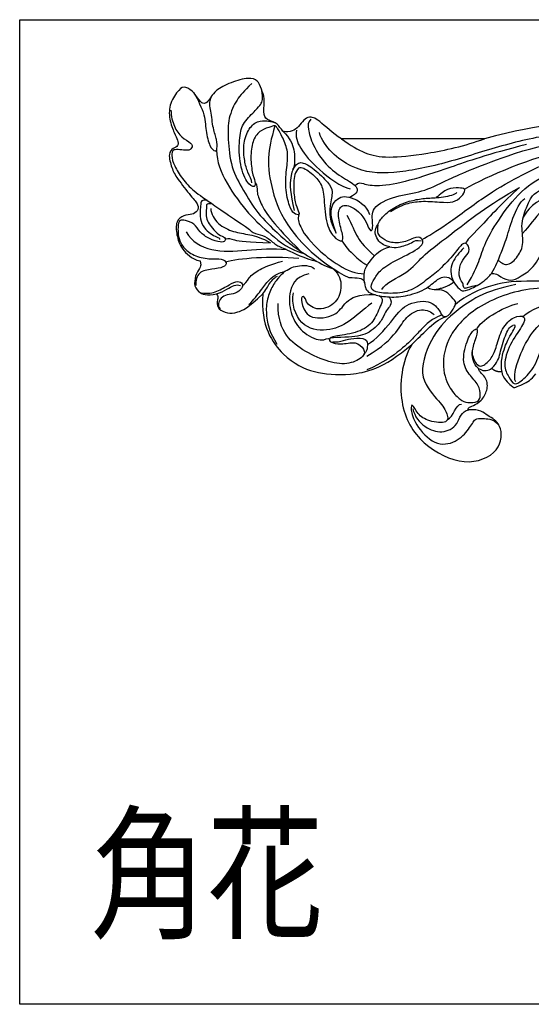
# Model space of a CAD drawing. Units: millimetres. Extents: x 13098 to 21498, y 1968 to 13848.
# Drawn here: x 20353 to 20664, y 9526 to 10125 of the extents above; entities that cross this region are included whole.
import ezdxf

# ---------------------------------------------------------------- set-up
doc = ezdxf.new("R2010")
doc.units = ezdxf.units.MM
doc.layers.add('H-06.木作(細線)', color=8, linetype='Continuous')
doc.layers.add('文字', color=4, linetype='Continuous')
doc.styles.add('1', font='SimSun.ttf')

# ---------------------------------------------------------------- blocks, each defined once
blk = doc.blocks.new('HK-614G')
at = {"layer": 'H-06.木作(細線)', "color": 8}
for points, degree in [([(-64.66, 75.77), (-65.14, 76.23), (-65.65, 77.38), (-67.56, 77.88), (-68.79, 78.75), (-68.25, 81.92), (-68.8, 83.74), (-69.58, 85.76), (-70.76, 86.7), (-74.2, 86.09), (-77.97, 84.34), (-79.09, 82.97), (-79.67, 81.95), (-80.38, 81.25), (-81.36, 81.41), (-82.54, 83.6), (-84.48, 84.91), (-85.64, 84.42), (-87.72, 81.43), (-87.8, 78.16), (-86.61, 75.13), (-85.98, 73.94), (-85.8, 72.7), (-86.88, 72.31), (-88.01, 71.37), (-87.21, 68.13), (-86.28, 66.35), (-83.08, 62.26), (-81.7, 60.79), (-81.9, 59.49), (-83.03, 58.75), (-84.75, 58.76), (-86.44, 57.57), (-86.26, 54.7), (-85.36, 51.86), (-83.23, 49.85), (-81.45, 49.41)], 3), ([(-70.99, 85.39), (-72.57, 83.82), (-74.03, 82.36), (-75.83, 78.34), (-75.83, 74.41), (-75.28, 68.27), (-72.64, 63.7), (-70.06, 59.23), (-65.43, 54.7), (-63.26, 52.86), (-58.45, 49.59), (-55.37, 48.01), (-54.46, 47.83)], 3), ([(-61.42, 68.3), (-62.22, 67.5), (-62.58, 65.37), (-62.36, 61.78), (-61.71, 59.83), (-61.09, 58.59), (-62.53, 58.95), (-63.26, 60.21), (-64.34, 64.25), (-63.84, 68.63), (-63.52, 71.54), (-64.68, 74.48), (-65.96, 76.7), (-66.28, 76.88), (-66.8, 76.74), (-69.27, 76), (-70.75, 74.14), (-71.31, 70.87), (-70.92, 67.17), (-70.24, 65.43), (-70.21, 64.15), (-72.01, 65), (-73.62, 69.44), (-73.51, 74.88), (-72.81, 77.41), (-69.93, 80.28), (-69.16, 81.05), (-68.63, 82.33), (-68.94, 84.07)], 3), ([(-82.76, 83.56), (-82.28, 82.81), (-80.4, 79.25), (-80.37, 75.9), (-79.52, 72.35), (-78.26, 71.52), (-77.99, 71.99), (-77.99, 74.02), (-78.85, 76.06), (-79.23, 80.09), (-79.69, 81.52), (-79.07, 82.93)], 3), ([(-87.36, 80.02), (-87.36, 78.78), (-86.75, 76.54), (-85.28, 74.41), (-83.02, 73.33), (-83.02, 72.27), (-83.91, 71.71), (-85.66, 72.03), (-86.89, 72.03), (-87.28, 71.37), (-87.05, 69.36), (-85.55, 66.77), (-83.54, 64.15), (-80.31, 61.9), (-76.08, 58.96), (-71.44, 55.8)], 3), ([(-52.8, 74.21), (-54.5, 75.19), (-57.75, 78.45), (-59.37, 78.7), (-60.39, 78.12), (-61.47, 76.56), (-62.69, 75.69), (-63.94, 75.5), (-64.66, 75.77)], 3), ([(-58.99, 78.15), (-59.65, 77.49), (-59.65, 76.4), (-58.74, 73.01), (-56.08, 68.81), (-52.24, 66.06), (-49.27, 64.54), (-49.48, 63.12), (-51.1, 62.31)], 3), ([(-70.98, 65.26), (-70.98, 65.86), (-71.88, 67.43), (-72.45, 69.56), (-72.8, 72.88), (-71.83, 76.11), (-69.9, 77.92), (-67.58, 77.81), (-67.04, 77.69), (-66.41, 77.52), (-66.43, 77.52)], 3), ([(-66.31, 76.83), (-67.04, 74.11), (-68, 70.54), (-67.01, 63.76), (-64.32, 56.18), (-56.66, 48.73), (-51.31, 46.02)], 3), ([(-61.89, 75.96), (-62.21, 74.7), (-61.42, 72.38), (-57.88, 68.16), (-52.89, 64.44), (-51, 64.01)], 3), ([(13.05, 71.22), (12.33, 71.95), (9.26, 74), (1.05, 77.51), (-11.82, 77.49), (-23.77, 74.21)], 3), ([(-64.66, 75.77), (-63.16, 74.26), (-62.27, 72.03), (-62.21, 68.35), (-63.25, 67.1), (-63.25, 63.02), (-62.35, 59.64)], 3), ([(13.05, 70.19), (9.28, 72.87), (1.69, 75.66), (-9.83, 75.41), (-21.01, 72.69), (-31.84, 69.09), (-42.62, 66.88), (-50.67, 67.53), (-56.37, 72.45), (-57.27, 75.44)], 3), ([(-23.77, 74.21), (-52.8, 74.21)], 1), ([(-52.8, 74.21), (-50.89, 72.8), (-48.04, 71.08), (-43.62, 70.23), (-36.15, 70.97), (-27.74, 72.72), (-23.77, 74.21)], 3), ([(-17.69, 71.21), (-8.29, 74.17), (0.11, 74.17), (6.01, 72.96), (8.07, 71.77)], 3), ([(-15.25, 73.04), (-23.25, 71.04), (-31.27, 68.17), (-39.24, 65.53), (-45.64, 64.31), (-48.56, 65.1), (-49.38, 65.31), (-50.02, 64.68)], 3), ([(-78.11, 71.9), (-78.11, 69.52), (-76.38, 65.22), (-71.47, 58.62), (-67.43, 55.01), (-63.24, 51.63), (-60.2, 50.82)], 3), ([(-47.32, 56.16), (-46.6, 54.85), (-46.24, 56.98), (-47.09, 60.16), (-41.79, 62.78), (-36.27, 63.32), (-32.09, 65.59), (-24.83, 68.72), (-17.69, 71.21)], 3), ([(-36.45, 53.74), (-35.12, 54.51), (-32.18, 56.21), (-23.58, 62.71), (-17.39, 66.29), (-7.85, 71.1), (3.5, 72.17), (11.02, 69.65), (12.3, 68.36), (12.75, 67.91), (13.21, 67.98)], 3), ([(-27.85, 63.96), (-23.12, 66.69), (-13.82, 70.7), (-7.33, 71.77)], 3), ([(-27.31, 44.56), (-26.01, 46.82), (-24.81, 49.37), (-23.89, 52.82), (-20.71, 58.31), (-15.84, 64.53), (-9.46, 67.88), (-1.9, 70.13), (6.79, 69.97), (11.43, 66.95), (13.98, 64.4)], 3), ([(-62.62, 67.98), (-61.94, 69.17), (-60.98, 69.72), (-58.4, 68.23), (-55.27, 65.1), (-54.42, 63.63), (-55.17, 60.85), (-55.33, 57.61), (-53.84, 55.07)], 3), ([(-61.42, 68.3), (-60.93, 68.58), (-59.16, 67.56), (-56.9, 65.3), (-56.32, 63.08), (-56.05, 57.04), (-54.43, 54.12), (-52.42, 53.02), (-52.42, 54.61), (-53.48, 57.66), (-53.4, 60.81), (-50.84, 60.81), (-48.19, 58.58), (-47.32, 56.16)], 3), ([(-70.3, 65.28), (-69.79, 64.76), (-70.1, 63.59), (-69.23, 61.12), (-67.36, 57.92), (-63.82, 54.14), (-61.08, 51.4)], 3), ([(-44.64, 43.6), (-43.84, 44.98), (-38.92, 47.06), (-36.66, 50.29), (-31.95, 53.72), (-22.78, 60.99), (-16.67, 64.32)], 3), ([(-42.88, 59.44), (-40.83, 60.62), (-38.95, 61.28), (-35.95, 61.64), (-31.73, 61.21), (-29.7, 61.35), (-27.96, 62.83), (-27.59, 64.2), (-28.87, 64.2), (-31.32, 64.28), (-32.74, 62.93), (-33.56, 62.25)], 3), ([(-16.67, 64.32), (-19.98, 61.49), (-25.69, 55.06), (-27.4, 53.66), (-27.61, 52.97)], 3), ([(-21.02, 49.52), (-20.39, 49.01), (-19.09, 48.17), (-16.97, 50.26), (-15.66, 52.88), (-16.59, 57.05), (-15.03, 60.88), (-14.24, 62.71), (-12.35, 63.95), (-10.82, 64.1), (-11.62, 62.15), (-13.02, 61.44), (-14.79, 60.21), (-15.96, 58.26)], 3), ([(7.63, 65), (1.66, 65.72), (-5.94, 64.48), (-12.77, 59.66), (-14.57, 56.53), (-16.12, 54.98)], 3), ([(-53.84, 55.07), (-55.56, 59.16), (-54.03, 62.41), (-51.21, 62.78), (-47.74, 60.78), (-47.12, 58.84)], 3), ([(-42.96, 52.26), (-44.55, 52.69), (-45.22, 53.35), (-46.05, 54.84), (-45.88, 55.91), (-45.18, 57.4), (-43.79, 59.17), (-40.9, 61.01), (-37.92, 61.85), (-35.32, 62.22), (-32.28, 62.22), (-29.64, 62.93), (-29.43, 63.29)], 3), ([(-22.4, 46.89), (-21.39, 48.39), (-20.57, 50.82), (-19.44, 53.41), (-18.23, 57.91), (-16.62, 61.49), (-15.62, 62.07)], 3), ([(-78.98, 60.98), (-79.74, 60.98), (-80.14, 60.98), (-80.14, 60.65), (-80.14, 60.27), (-80.36, 58.49), (-79.84, 57.21), (-79.08, 56.14), (-77.62, 54.58), (-76.29, 54.22), (-76.28, 53.36), (-77.14, 53.13), (-79.64, 53.8), (-81.59, 55.29), (-82.57, 57), (-84.61, 57.74), (-85.54, 57.72), (-85.93, 57.05), (-85.99, 55.1), (-85.72, 53.93)], 3), ([(-80.04, 61.71), (-81.16, 61.84), (-81.33, 61.22), (-81.41, 59.97), (-81.55, 57.98), (-80.67, 56), (-79.33, 54.93), (-78.07, 54.2), (-77.5, 54.05), (-77.5, 53.76)], 3), ([(-79.28, 60.02), (-79.28, 58.99), (-77.95, 56.69), (-74.62, 55.24), (-71.48, 54.8), (-68.96, 54.12), (-67.15, 53.08)], 3), ([(-61.44, 58.84), (-61.7, 57.9), (-61.37, 56.69), (-58.99, 52.56), (-51.57, 46.83), (-48.19, 46.8)], 3), ([(-51.69, 58.68), (-50.53, 56.67), (-49.83, 54.06), (-47.8, 52.03), (-46.08, 50.44)], 3), ([(-25.46, 44.41), (-26.13, 44.23), (-27.23, 44.06), (-27.85, 43.7), (-28.16, 44.25), (-28.01, 44.83), (-28.97, 45.79), (-28.97, 48.26), (-27.94, 50.04), (-26.69, 51.28), (-27.13, 52.93), (-28.22, 53.22), (-29.66, 51.05), (-33.08, 47.42), (-35.26, 45.76), (-38.6, 43.22), (-42.35, 42.7), (-46.29, 43.04), (-47.04, 44.14), (-46.14, 45.7), (-44.99, 47.69), (-41.63, 49.63), (-36.04, 52.34), (-36.32, 53.91), (-37.45, 54.54), (-40.06, 53.02), (-43.18, 53.04), (-44.88, 54.26), (-45.63, 55.01), (-45.32, 56.71)], 3), ([(-84.28, 55.3), (-83.12, 53.29), (-79.34, 51.11), (-72.21, 51.52), (-66.65, 52.08), (-63.92, 51.71)], 3), ([(-76.35, 53.9), (-75.57, 54.11), (-75.28, 53.61), (-71.7, 53.32), (-67.15, 53.08)], 3), ([(-71.44, 55.8), (-71.09, 55.2), (-69.68, 54.82), (-67.87, 54.33), (-66.05, 52.51), (-64.56, 52.11), (-60.34, 49.91), (-57.79, 49.34)], 3), ([(-85.72, 53.93), (-85.57, 53.38), (-85.03, 52.22), (-82.88, 50.43), (-79.56, 49.7), (-76.87, 49.97), (-75.95, 49.03), (-76.48, 48.11), (-79.06, 47.7), (-81.83, 47.39), (-82.42, 45.41), (-82.32, 44.44)], 3), ([(-52.7, 53.48), (-52, 52.27), (-49.22, 49.49), (-48.2, 48.9), (-47.58, 48.53)], 3), ([(-48.1, 44.94), (-48.55, 47.35), (-46.85, 49.61), (-44.92, 51.85), (-42.96, 52.26)], 3), ([(-42.96, 52.26), (-41.9, 51.97), (-39.37, 52.65), (-38.33, 53.25), (-37.59, 53.71), (-36.63, 53.51)], 3), ([(-27.95, 52.08), (-28.91, 51.12), (-30.66, 49.1), (-30.82, 46.74), (-30.04, 45.14)], 3), ([(-22.4, 46.89), (-21.65, 47.02), (-20.55, 46.16), (-18.41, 45.15), (-16.6, 46.19), (-13.34, 48.25), (-12.07, 51.4), (-11.66, 52.46)], 3), ([(-76.28, 49.26), (-73.65, 49.96), (-67.22, 50.51), (-61.43, 49.96)], 3), ([(-81.45, 49.41), (-81.27, 48.73), (-81.27, 48.23), (-82.29, 46.93), (-82.75, 44.74), (-82.06, 43.1), (-80.13, 42.24), (-78.12, 42.74)], 3), ([(-72.82, 44.49), (-72.35, 44.58), (-71.7, 46.05), (-69.57, 47.72), (-67.06, 48.74), (-64.74, 49.36)], 3), ([(-64.48, 47.17), (-63.49, 47.74), (-62.22, 48.61), (-59.02, 48.57), (-58.27, 47.81)], 3), ([(-71.56, 40.56), (-70.56, 41.56), (-69.06, 43.49), (-67.6, 45.6), (-65.76, 46.9), (-64.29, 47.29), (-64.56, 47.02), (-66.05, 45.54), (-67.42, 43.17), (-68.2, 40.24), (-67.86, 36.97), (-67.33, 35), (-65.92, 32.55)], 3), ([(-68.75, 42.72), (-68.06, 43.53), (-67.52, 44.9), (-66.19, 46.23), (-65.74, 46.35)], 3), ([(-59.38, 46.8), (-62.29, 46.22), (-63.72, 42.53), (-63.05, 38.38), (-61.08, 34.96), (-56.63, 32.71), (-55.48, 33.92), (-55.22, 33.57)], 3), ([(-54.46, 47.83), (-53.18, 46.55), (-52.57, 44.39), (-53.56, 40.79), (-57.53, 39.05), (-59.45, 40.4), (-59.87, 41.12)], 3), ([(-51.31, 46.02), (-50.38, 46.02), (-48.98, 46.02), (-48.16, 45.4), (-48.06, 44.69), (-48.07, 44.33), (-47.69, 43.25), (-46.34, 42.57), (-43.11, 41.95), (-39.4, 42.24), (-35.24, 43.75), (-33.08, 46.17), (-30.77, 46.31), (-29.79, 44.7), (-28.57, 43.25), (-27.51, 43.31), (-24.57, 44.66), (-22.71, 46.37), (-22.4, 46.89)], 3), ([(-81.09, 42.97), (-79.87, 42.73), (-78.06, 43.1), (-75.38, 44.68), (-73.82, 45.46), (-72.66, 44.79), (-72.91, 43.87), (-74.22, 42.7), (-76.08, 42.65), (-77.26, 41.87), (-77.83, 40.82), (-77.71, 40.08), (-77.39, 39.71)], 3), ([(-78.12, 42.74), (-77.29, 42.96), (-75.99, 43.71), (-74.5, 44.57), (-73.75, 44.57), (-73.27, 44.44)], 3), ([(-47.54, 32.47), (-45.8, 33.38), (-42.32, 37.46), (-40.07, 40.73), (-34.67, 41.77), (-32.63, 38.95), (-32.43, 38.23), (-31.43, 37.96), (-30.45, 39.06), (-29.35, 40.98), (-29.99, 41.51), (-31.68, 43.47), (-33.19, 43.56), (-34.88, 43.56), (-35.36, 44.04)], 3), ([(-17.44, 44.62), (-23.85, 43.38), (-29.97, 39.09), (-34.16, 34.9), (-37.73, 26.07), (-32.97, 20.99), (-31.36, 18.73), (-30.89, 16.32), (-35.21, 16.77), (-37.48, 18.36), (-38.48, 20.67), (-38.82, 19.5), (-38.04, 16.38), (-33.95, 11.76), (-29.44, 12.49), (-26.77, 15.39), (-25.67, 17.66), (-24.41, 17.33), (-22.23, 17.49), (-20.92, 16.23)], 3), ([(-33.95, 43.56), (-31.15, 44.1), (-30.04, 45.14)], 2), ([(-1.35, 42.42), (-5.51, 43.54), (-13.98, 44.86), (-26.11, 40.25), (-31.86, 33.46), (-32.49, 26.85), (-30.46, 22.86), (-28.67, 21.19), (-27.35, 20.58), (-24.97, 20.73), (-24.51, 22), (-24.84, 24.23), (-26.98, 26.38), (-28.5, 29.01), (-27.17, 33.98), (-25.85, 35.58), (-25.01, 35.81), (-25.62, 33.43), (-26.68, 30.85), (-25.42, 28.27), (-24.34, 27.81), (-22.19, 29.65), (-21.38, 31.98), (-20.36, 35.8), (-17.84, 38.32), (-15.35, 38.32), (-15.85, 36.43), (-18.8, 32.55), (-20.11, 28.03), (-18.83, 25.81), (-17.84, 24.1), (-16.32, 24.97), (-13.36, 27.94), (-12.13, 32.5), (-10.06, 36.09), (-7.04, 36.9), (-5.78, 36.17), (-7.27, 33.75), (-9.93, 32.51), (-11.29, 28.34), (-10.72, 27.35), (-6.93, 27), (-4.4, 28.18), (-1.82, 31.14), (2.18, 32.21), (5.87, 30.55), (6.55, 28.02), (5.19, 26.96), (2.09, 28.53), (-1.75, 28.83), (-4.52, 28.37)], 3), ([(-1.35, 42.42), (-6.03, 45.15), (-15.24, 45.42), (-21.69, 45.05), (-27.58, 42.39), (-29.69, 40.57)], 3), ([(-78.12, 42.74), (-77.84, 42.26), (-77.84, 41.8), (-78.04, 41.07), (-77.85, 39.62), (-75.9, 38.74), (-74.11, 38.81), (-71.73, 39.84), (-68.75, 42.72)], 3), ([(-68.75, 42.72), (-69.24, 36.2), (-64.37, 29.28), (-58.43, 26.68), (-51.59, 25.96), (-44.41, 27.47), (-38.54, 32.45)], 3), ([(-45.25, 42.39), (-44.09, 41.96), (-45.15, 39.8), (-46.37, 36.64), (-49.77, 34.66), (-54.67, 34.15), (-55.35, 33.67), (-55.14, 32.88), (-53.08, 32.33), (-49.79, 33.21), (-48.03, 31.45), (-48.03, 30.09), (-51.11, 28.31), (-55.2, 28.69), (-60.2, 30.94), (-64.26, 33.95), (-65.65, 37.57), (-65.65, 40.79)], 3), ([(-46.65, 40.84), (-48.48, 39.53), (-51.15, 36.87), (-55.57, 34.95), (-61.35, 35.85), (-62.99, 40.74), (-62.53, 42.96)], 3), ([(-59.87, 41.12), (-60.17, 42.12), (-60.97, 42.57), (-60.96, 40.54), (-59.32, 37.35), (-53.62, 38.18), (-52.23, 41.08), (-49.4, 42.8), (-46.01, 42.57)], 3), ([(-43.14, 42.11), (-42.57, 41.39), (-42.83, 40.18), (-43.71, 39.57), (-44.34, 37.67), (-45.98, 35.83), (-47.55, 34.65), (-49.47, 34.14), (-51.86, 33.87), (-54.46, 33.87), (-54.93, 33.75)], 3), ([(-25.31, 35.55), (-24.9, 37.09), (-20.05, 40.15), (-17.01, 40.77)], 3), ([(-16.01, 38.12), (-14.44, 39.69), (-8.82, 41.49), (-0.71, 41.63), (3.09, 39.22)], 3), ([(-47.66, 30.11), (-44.51, 31.93), (-41.15, 35.29), (-39.94, 38.04), (-36.5, 40.11), (-34.54, 39.04), (-33.98, 38.48)], 3), ([(-32.44, 38.47), (-32.94, 38.18), (-34.34, 37.8), (-36.51, 35.64), (-38.1, 33.92), (-40.16, 31.78), (-44.52, 28.57), (-47.65, 27.35)], 3), ([(-38.54, 32.45), (-37.3, 33.68), (-35.45, 35.52), (-33.12, 37.66), (-31.51, 38.16)], 3), ([(-17.47, 24.87), (-17.99, 25.77), (-16.92, 30.1), (-14.06, 35.32), (-10.77, 38.27), (-5.45, 39.77), (1.95, 38.42), (3.87, 36.73)], 3), ([(-22.3, 27.63), (-21.13, 28.8), (-20.71, 30.38), (-19.59, 34.56), (-18.72, 36.06), (-18.05, 36.3)], 3), ([(-20.3, 26.96), (-20.55, 28.98), (-19.64, 32.38), (-18.45, 34.45), (-17.63, 35.86), (-17.44, 36.57), (-18.05, 36.3)], 3), ([(-54.63, 33), (-53.86, 32.89), (-52.28, 33.29), (-50.52, 33.77), (-47.47, 33.79), (-47.56, 32.06), (-47.55, 31.46), (-48.05, 30.61), (-48.24, 30.43)], 3), ([(-38.54, 32.45), (-40.6, 28.94), (-41.58, 19.97), (-36.68, 11.96), (-27.66, 7.4), (-20.2, 10.63), (-20.2, 16.61), (-23.32, 17.91), (-24.7, 19.38), (-26.95, 19.18)], 3), ([(-25.04, 27.59), (-26.05, 28.61), (-26.3, 29.51), (-26.3, 30.96)], 3), ([(-26.95, 19.18), (-27.23, 19.25), (-27.11, 19.7), (-26.18, 19.95), (-24.37, 21), (-23.14, 23.11), (-23.14, 25.73), (-24.84, 26.88), (-25.04, 27.59)], 3), ([(-25.04, 27.59), (-23.7, 26.82), (-22.98, 27.24), (-22.3, 27.63)], 3), ([(-22.3, 27.63), (-21.56, 26.89), (-20.3, 26.96)], 2), ([(-20.3, 26.96), (-20.09, 25.59), (-17.86, 23.65), (-17.71, 23.74), (-16.06, 24.29), (-14.28, 25.33), (-13.36, 26.48)], 3), ([(-31.34, 17.15), (-30.06, 17.82), (-29.6, 20.38), (-28.46, 20.38)], 3), ([(-38.32, 19.42), (-37.99, 17.81), (-35.93, 15.47), (-32.4, 14.3), (-28.97, 15.93), (-28.53, 18.97), (-26.95, 19.18)], 3)]:
    blk.add_open_spline(points, degree=degree, dxfattribs=at)

msp = doc.modelspace()

# ---------------------------------------------------------------- linework, layer by layer
at = {"color": 4}
msp.add_lwpolyline([(20352.52, 10125.33), (21016.49, 10125.33), (21016.49, 9526.07), (20352.52, 9526.07)], close=True, dxfattribs=at)

# ---------------------------------------------------------------- block references
at = {"layer": 'H-06.木作(細線)', "color": 7, "xscale": 3, "yscale": 3, "zscale": 3}
msp.add_blockref('HK-614G', (20706.61, 9830.27), dxfattribs=at)

# ---------------------------------------------------------------- texts
at = {"layer": '文字', "style": '1', "width": 0.8}
msp.add_text('角花', height=65, dxfattribs=at).set_placement((20395.55, 9572.88))

doc.saveas('drawing.dxf')
